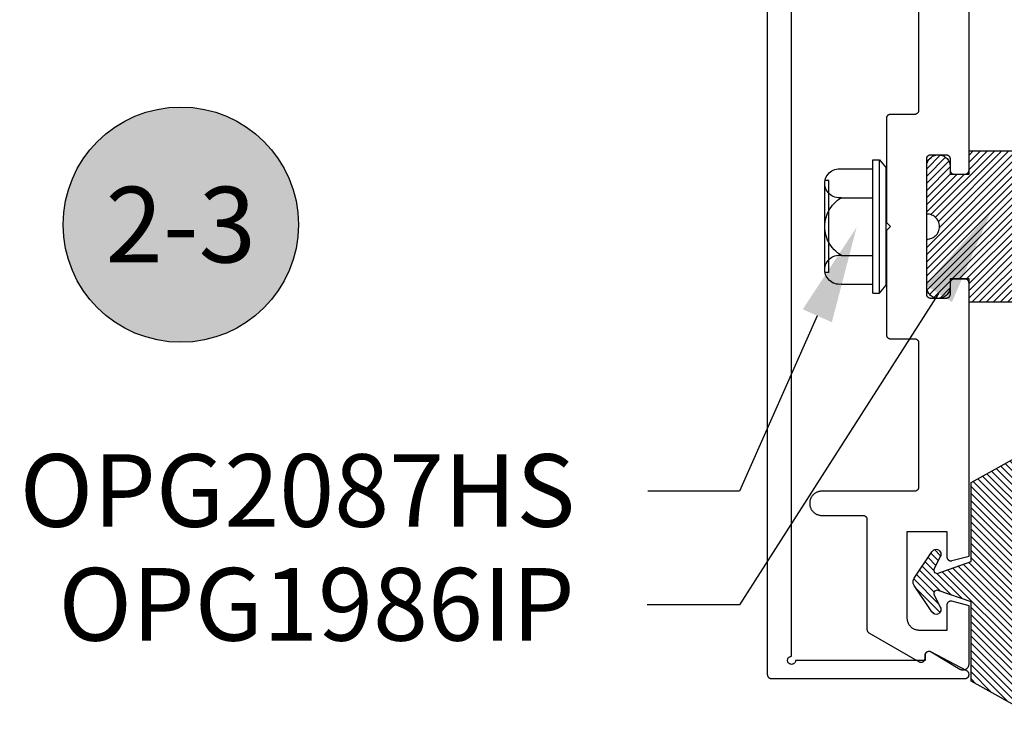
# Model space of a CAD drawing. Units: inches. Extents: x 0 to 108, y 0 to 43.
# Drawn here: x 16 to 19, y 23 to 24 of the extents above; entities that cross this region are included whole.
import ezdxf
from ezdxf import colors
from ezdxf.entities.mleader import LeaderData, LeaderLine
from ezdxf.enums import TextEntityAlignment as Align
from ezdxf.math import Vec2, Vec3

# ---------------------------------------------------------------- set-up
doc = ezdxf.new("R2010")
doc.units = ezdxf.units.IN
doc.header["$LTSCALE"] = 0.5
doc.header["$MEASUREMENT"] = 0
for name, color, linetype in [('Arcadia-Profile', 6, 'Continuous'), ('Arcadia-Shade', 8, 'Continuous'), ('Arcadia-Symb', 7, 'Continuous'), ('Arcadia-Symb-Text', 3, 'Continuous'), ('Arcadia-Text', 3, 'Continuous')]:
    doc.layers.add(name, color=color, linetype=linetype)
doc.styles.get("Standard").update_dxf_attribs({"font": 'ARIALN.TTF'})
pattern_1 = [(45, (-30.979591, 80.587372), (-0.0088388348, 0.0088388348), [])]

# ---------------------------------------------------------------- blocks, each defined once
blk = doc.blocks.new('OPG1986IP')
at = {"layer": 'Arcadia-Shade', "lineweight": -3}
h = blk.add_hatch(dxfattribs=at)
h.set_pattern_fill('ANSI31', color=256, scale=0.1, style=0)
h.set_pattern_definition(pattern_1)
h.paths.add_polyline_path([(-0.4324, -0.014), (-0.4274, -0.0098), (-0.4219, -0.0063), (-0.4161, -0.0033), (-0.4101, -0.0009), (-0.4039, 0.0008), (-0.4039, 0.0008), (-0.3974, 0.0019), (-0.3909, 0.0023), (-0.3909, 0.1273), (-0.5799, 0.1273), (-0.5799, 0.0698), (-0.6269, 0.0698), (-0.6269, 0.0888), (-0.627, 0.0918), (-0.6275, 0.0948), (-0.6283, 0.0977), (-0.6294, 0.1006), (-0.6308, 0.1033), (-0.6324, 0.1058), (-0.6343, 0.1082), (-0.6365, 0.1103), (-0.6388, 0.1122), (-0.6414, 0.1139), (-0.6441, 0.1153), (-0.6469, 0.1163), (-0.6498, 0.1171), (-0.6528, 0.1176), (-0.6559, 0.1178), (-0.6589, 0.1176), (-0.6619, 0.1171), (-0.6648, 0.1163), (-0.6677, 0.1153), (-0.6704, 0.1139), (-0.6729, 0.1122), (-0.6753, 0.1103), (-0.6774, 0.1082), (-0.6793, 0.1058), (-0.681, 0.1033), (-0.6824, 0.1006), (-0.6835, 0.0977), (-0.6842, 0.0948), (-0.6847, 0.0918), (-0.6849, 0.0888), (-0.6849, -0.0292), (-0.6816, -0.0293), (-0.6783, -0.0297), (-0.6751, -0.0305), (-0.6719, -0.0316), (-0.669, -0.033), (-0.6661, -0.0348), (-0.6635, -0.0368), (-0.6612, -0.0391), (-0.659, -0.0417), (-0.6572, -0.0444), (-0.6557, -0.0474), (-0.6545, -0.0505), (-0.6536, -0.0537), (-0.6531, -0.0569), (-0.6529, -0.0602), (-0.6531, -0.0635), (-0.6536, -0.0668), (-0.6545, -0.07), (-0.6557, -0.0731), (-0.6572, -0.076), (-0.659, -0.0788), (-0.6612, -0.0813), (-0.6635, -0.0836), (-0.6661, -0.0857), (-0.669, -0.0874), (-0.6719, -0.0889), (-0.6751, -0.09), (-0.6783, -0.0907), (-0.6816, -0.0912), (-0.6849, -0.0912), (-0.6849, -0.2092), (-0.6847, -0.2123), (-0.6842, -0.2153), (-0.6835, -0.2182), (-0.6824, -0.221), (-0.681, -0.2237), (-0.6793, -0.2263), (-0.6774, -0.2286), (-0.6753, -0.2308), (-0.6729, -0.2327), (-0.6704, -0.2343), (-0.6677, -0.2357), (-0.6648, -0.2368), (-0.6619, -0.2376), (-0.6589, -0.2381), (-0.6559, -0.2382), (-0.6528, -0.2381), (-0.6498, -0.2376), (-0.6469, -0.2368), (-0.6441, -0.2357), (-0.6414, -0.2343), (-0.6388, -0.2327), (-0.6365, -0.2308), (-0.6343, -0.2286), (-0.6324, -0.2263), (-0.6308, -0.2237), (-0.6294, -0.221), (-0.6283, -0.2182), (-0.6275, -0.2153), (-0.627, -0.2123), (-0.6269, -0.2092), (-0.6269, -0.1902), (-0.5799, -0.1902), (-0.5799, -0.2469), (-0.579, -0.2477), (-0.3909, -0.2477), (-0.3909, -0.123), (-0.3912, -0.1227), (-0.3974, -0.1223), (-0.4038, -0.1213), (-0.4101, -0.1195), (-0.4161, -0.1172), (-0.4219, -0.1142), (-0.4284, -0.1099), (-0.4283, -0.1098), (-0.4324, -0.1065), (-0.437, -0.1019), (-0.4411, -0.0968), (-0.4446, -0.0913), (-0.4472, -0.0862), (-0.4472, -0.0863), (-0.4498, -0.0794), (-0.4515, -0.0732), (-0.4525, -0.0667), (-0.4529, -0.0602), (-0.4525, -0.0537), (-0.4515, -0.0473), (-0.4498, -0.041), (-0.4475, -0.0349), (-0.4446, -0.0291), (-0.4411, -0.0237), (-0.437, -0.0186)])
h = blk.add_hatch(dxfattribs=at)
h.set_pattern_fill('ANSI31', color=256, scale=0.1, style=0)
h.set_pattern_definition(pattern_1)
h.paths.add_polyline_path([(-0.4324, -0.014), (-0.4274, -0.0098), (-0.4219, -0.0063), (-0.4161, -0.0033), (-0.4101, -0.0009), (-0.4039, 0.0008), (-0.4039, 0.0008), (-0.3974, 0.0019), (-0.3909, 0.0023), (-0.3909, 0.1273), (-0.5799, 0.1273), (-0.5799, 0.0698), (-0.6269, 0.0698), (-0.6269, 0.0888), (-0.627, 0.0918), (-0.6275, 0.0948), (-0.6283, 0.0977), (-0.6294, 0.1006), (-0.6308, 0.1033), (-0.6324, 0.1058), (-0.6343, 0.1082), (-0.6365, 0.1103), (-0.6388, 0.1122), (-0.6414, 0.1139), (-0.6441, 0.1153), (-0.6469, 0.1163), (-0.6498, 0.1171), (-0.6528, 0.1176), (-0.6559, 0.1178), (-0.6589, 0.1176), (-0.6619, 0.1171), (-0.6648, 0.1163), (-0.6677, 0.1153), (-0.6704, 0.1139), (-0.6729, 0.1122), (-0.6753, 0.1103), (-0.6774, 0.1082), (-0.6793, 0.1058), (-0.681, 0.1033), (-0.6824, 0.1006), (-0.6835, 0.0977), (-0.6842, 0.0948), (-0.6847, 0.0918), (-0.6849, 0.0888), (-0.6849, -0.0292), (-0.6816, -0.0293), (-0.6783, -0.0297), (-0.6751, -0.0305), (-0.6719, -0.0316), (-0.669, -0.033), (-0.6661, -0.0348), (-0.6635, -0.0368), (-0.6612, -0.0391), (-0.659, -0.0417), (-0.6572, -0.0444), (-0.6557, -0.0474), (-0.6545, -0.0505), (-0.6536, -0.0537), (-0.6531, -0.0569), (-0.6529, -0.0602), (-0.6531, -0.0635), (-0.6536, -0.0668), (-0.6545, -0.07), (-0.6557, -0.0731), (-0.6572, -0.076), (-0.659, -0.0788), (-0.6612, -0.0813), (-0.6635, -0.0836), (-0.6661, -0.0857), (-0.669, -0.0874), (-0.6719, -0.0889), (-0.6751, -0.09), (-0.6783, -0.0907), (-0.6816, -0.0912), (-0.6849, -0.0912), (-0.6849, -0.2092), (-0.6847, -0.2123), (-0.6842, -0.2153), (-0.6835, -0.2182), (-0.6824, -0.221), (-0.681, -0.2237), (-0.6793, -0.2263), (-0.6774, -0.2286), (-0.6753, -0.2308), (-0.6729, -0.2327), (-0.6704, -0.2343), (-0.6677, -0.2357), (-0.6648, -0.2368), (-0.6619, -0.2376), (-0.6589, -0.2381), (-0.6559, -0.2382), (-0.6528, -0.2381), (-0.6498, -0.2376), (-0.6469, -0.2368), (-0.6441, -0.2357), (-0.6414, -0.2343), (-0.6388, -0.2327), (-0.6365, -0.2308), (-0.6343, -0.2286), (-0.6324, -0.2263), (-0.6308, -0.2237), (-0.6294, -0.221), (-0.6283, -0.2182), (-0.6275, -0.2153), (-0.627, -0.2123), (-0.6269, -0.2092), (-0.6269, -0.1902), (-0.5799, -0.1902), (-0.5799, -0.2469), (-0.579, -0.2477), (-0.3909, -0.2477), (-0.3909, -0.123), (-0.3912, -0.1227), (-0.3974, -0.1223), (-0.4038, -0.1213), (-0.4101, -0.1195), (-0.4161, -0.1172), (-0.4219, -0.1142), (-0.4284, -0.1099), (-0.4283, -0.1098), (-0.4324, -0.1065), (-0.437, -0.1019), (-0.4411, -0.0968), (-0.4446, -0.0913), (-0.4472, -0.0862), (-0.4472, -0.0863), (-0.4498, -0.0794), (-0.4515, -0.0732), (-0.4525, -0.0667), (-0.4529, -0.0602), (-0.4525, -0.0537), (-0.4515, -0.0473), (-0.4498, -0.041), (-0.4475, -0.0349), (-0.4446, -0.0291), (-0.4411, -0.0237), (-0.437, -0.0186)])
at = {"layer": 'Arcadia-Profile'}
blk.add_lwpolyline([(-0.6269, -0.1902), (-0.6269, -0.2092), (-0.627, -0.2123), (-0.6275, -0.2153), (-0.6283, -0.2182), (-0.6294, -0.221), (-0.6308, -0.2237), (-0.6324, -0.2263), (-0.6343, -0.2286), (-0.6365, -0.2308), (-0.6388, -0.2327), (-0.6414, -0.2343), (-0.6441, -0.2357), (-0.6469, -0.2368), (-0.6498, -0.2376), (-0.6528, -0.2381), (-0.6559, -0.2382), (-0.6589, -0.2381), (-0.6619, -0.2376), (-0.6648, -0.2368), (-0.6677, -0.2357), (-0.6704, -0.2343), (-0.6729, -0.2327), (-0.6753, -0.2308), (-0.6774, -0.2286), (-0.6793, -0.2263), (-0.681, -0.2237), (-0.6824, -0.221), (-0.6835, -0.2182), (-0.6842, -0.2153), (-0.6847, -0.2123), (-0.6849, -0.2092), (-0.6849, -0.0912), (-0.6816, -0.0912), (-0.6783, -0.0907), (-0.6751, -0.09), (-0.6719, -0.0889), (-0.669, -0.0874), (-0.6661, -0.0857), (-0.6635, -0.0836), (-0.6612, -0.0813), (-0.659, -0.0788), (-0.6572, -0.076), (-0.6557, -0.0731), (-0.6545, -0.07), (-0.6536, -0.0668), (-0.6531, -0.0635), (-0.6529, -0.0602), (-0.6531, -0.0569), (-0.6536, -0.0537), (-0.6545, -0.0505), (-0.6557, -0.0474), (-0.6572, -0.0444), (-0.659, -0.0417), (-0.6612, -0.0391), (-0.6635, -0.0368), (-0.6661, -0.0348), (-0.669, -0.033), (-0.6719, -0.0316), (-0.6751, -0.0305), (-0.6783, -0.0297), (-0.6816, -0.0293), (-0.6849, -0.0292), (-0.6849, 0.0888), (-0.6847, 0.0918), (-0.6842, 0.0948), (-0.6835, 0.0977), (-0.6824, 0.1006), (-0.681, 0.1033), (-0.6793, 0.1058), (-0.6774, 0.1082), (-0.6753, 0.1103), (-0.6729, 0.1122), (-0.6704, 0.1139), (-0.6677, 0.1153), (-0.6648, 0.1163), (-0.6619, 0.1171), (-0.6589, 0.1176), (-0.6559, 0.1178), (-0.6528, 0.1176), (-0.6498, 0.1171), (-0.6469, 0.1163), (-0.6441, 0.1153), (-0.6414, 0.1139), (-0.6388, 0.1122), (-0.6365, 0.1103), (-0.6343, 0.1082), (-0.6324, 0.1058), (-0.6308, 0.1033), (-0.6294, 0.1006), (-0.6283, 0.0977), (-0.6275, 0.0948), (-0.627, 0.0918), (-0.6269, 0.0888), (-0.6269, 0.0698), (-0.5799, 0.0698), (-0.5799, 0.1273), (-0.3909, 0.1273), (-0.3909, 0.0023), (-0.3974, 0.0019), (-0.4038, 0.0008), (-0.4101, -0.0009), (-0.4161, -0.0033), (-0.4219, -0.0063), (-0.4274, -0.0098), (-0.4324, -0.014), (-0.437, -0.0186), (-0.4411, -0.0237), (-0.4446, -0.0291), (-0.4475, -0.0349), (-0.4498, -0.041), (-0.4515, -0.0473), (-0.4525, -0.0537), (-0.4529, -0.0602), (-0.4525, -0.0667), (-0.4515, -0.0732), (-0.4498, -0.0794), (-0.4475, -0.0855), (-0.4446, -0.0913), (-0.4411, -0.0968), (-0.437, -0.1019), (-0.4324, -0.1065), (-0.4274, -0.1106), (-0.4219, -0.1142), (-0.4161, -0.1172), (-0.4101, -0.1195), (-0.4038, -0.1213), (-0.3974, -0.1223), (-0.3909, -0.1227), (-0.3909, -0.2477), (-0.5799, -0.2477), (-0.5799, -0.1902)], close=True, dxfattribs=at)
blk.add_lwpolyline([(-0.6269, -0.1902), (-0.6269, -0.2092), (-0.627, -0.2123), (-0.6275, -0.2153), (-0.6283, -0.2182), (-0.6294, -0.221), (-0.6308, -0.2237), (-0.6324, -0.2263), (-0.6343, -0.2286), (-0.6365, -0.2308), (-0.6388, -0.2327), (-0.6414, -0.2343), (-0.6441, -0.2357), (-0.6469, -0.2368), (-0.6498, -0.2376), (-0.6528, -0.2381), (-0.6559, -0.2382), (-0.6589, -0.2381), (-0.6619, -0.2376), (-0.6648, -0.2368), (-0.6677, -0.2357), (-0.6704, -0.2343), (-0.6729, -0.2327), (-0.6753, -0.2308), (-0.6774, -0.2286), (-0.6793, -0.2263), (-0.681, -0.2237), (-0.6824, -0.221), (-0.6835, -0.2182), (-0.6842, -0.2153), (-0.6847, -0.2123), (-0.6849, -0.2092), (-0.6849, -0.0912), (-0.6816, -0.0912), (-0.6783, -0.0907), (-0.6751, -0.09), (-0.6719, -0.0889), (-0.669, -0.0874), (-0.6661, -0.0857), (-0.6635, -0.0836), (-0.6612, -0.0813), (-0.659, -0.0788), (-0.6572, -0.076), (-0.6557, -0.0731), (-0.6545, -0.07), (-0.6536, -0.0668), (-0.6531, -0.0635), (-0.6529, -0.0602), (-0.6531, -0.0569), (-0.6536, -0.0537), (-0.6545, -0.0505), (-0.6557, -0.0474), (-0.6572, -0.0444), (-0.659, -0.0417), (-0.6612, -0.0391), (-0.6635, -0.0368), (-0.6661, -0.0348), (-0.669, -0.033), (-0.6719, -0.0316), (-0.6751, -0.0305), (-0.6783, -0.0297), (-0.6816, -0.0293), (-0.6849, -0.0292), (-0.6849, 0.0888), (-0.6847, 0.0918), (-0.6842, 0.0948), (-0.6835, 0.0977), (-0.6824, 0.1006), (-0.681, 0.1033), (-0.6793, 0.1058), (-0.6774, 0.1082), (-0.6753, 0.1103), (-0.6729, 0.1122), (-0.6704, 0.1139), (-0.6677, 0.1153), (-0.6648, 0.1163), (-0.6619, 0.1171), (-0.6589, 0.1176), (-0.6559, 0.1178), (-0.6528, 0.1176), (-0.6498, 0.1171), (-0.6469, 0.1163), (-0.6441, 0.1153), (-0.6414, 0.1139), (-0.6388, 0.1122), (-0.6365, 0.1103), (-0.6343, 0.1082), (-0.6324, 0.1058), (-0.6308, 0.1033), (-0.6294, 0.1006), (-0.6283, 0.0977), (-0.6275, 0.0948), (-0.627, 0.0918), (-0.6269, 0.0888), (-0.6269, 0.0698), (-0.5799, 0.0698), (-0.5799, 0.1273), (-0.3909, 0.1273), (-0.3909, 0.0023), (-0.3974, 0.0019), (-0.4038, 0.0008), (-0.4101, -0.0009), (-0.4161, -0.0033), (-0.4219, -0.0063), (-0.4274, -0.0098), (-0.4324, -0.014), (-0.437, -0.0186), (-0.4411, -0.0237), (-0.4446, -0.0291), (-0.4475, -0.0349), (-0.4498, -0.041), (-0.4515, -0.0473), (-0.4525, -0.0537), (-0.4529, -0.0602), (-0.4525, -0.0667), (-0.4515, -0.0732), (-0.4498, -0.0794), (-0.4475, -0.0855), (-0.4446, -0.0913), (-0.4411, -0.0968), (-0.437, -0.1019), (-0.4324, -0.1065), (-0.4274, -0.1106), (-0.4219, -0.1142), (-0.4161, -0.1172), (-0.4101, -0.1195), (-0.4038, -0.1213), (-0.3974, -0.1223), (-0.3909, -0.1227), (-0.3909, -0.2477), (-0.5799, -0.2477), (-0.5799, -0.1902)], close=True, dxfattribs=at)
at = {"layer": 'Arcadia-Profile', "extrusion": (0, -1e-16, -1)}
for points in [[(0.818, -0.2252), (0.818, 0.1048)], [(0.818, 0.1048), (0.8015, 0.1048)], [(0.818, -0.2252), (0.818, 0.1048)], [(0.818, 0.1048), (0.8015, 0.1048)], [(0.8015, -0.2252), (0.8015, 0.1048)], [(0.8015, 0.1048), (0.785, 0.0851)], [(0.8015, -0.2252), (0.8015, 0.1048)], [(0.8015, 0.1048), (0.785, 0.0851)], [(0.8964, 0.0112), (0.9005, 0.0109), (0.9046, 0.011), (0.9086, 0.0116), (0.9126, 0.0127), (0.9164, 0.0142), (0.9201, 0.0161), (0.9235, 0.0184), (0.9266, 0.0211), (0.9293, 0.0241), (0.9317, 0.0275), (0.9338, 0.0311), (0.9354, 0.0348), (0.9365, 0.0388), (0.9372, 0.0428), (0.9375, 0.0469), (0.9372, 0.051), (0.9365, 0.0551), (0.9354, 0.059), (0.9338, 0.0628), (0.9317, 0.0664), (0.9293, 0.0697), (0.9266, 0.0728), (0.9235, 0.0755), (0.9201, 0.0778), (0.9164, 0.0797), (0.9126, 0.0812), (0.9086, 0.0823), (0.9046, 0.0829), (0.9005, 0.083), (0.8964, 0.0827)], [(0.8964, 0.0112), (0.9005, 0.0109), (0.9046, 0.011), (0.9086, 0.0116), (0.9126, 0.0127), (0.9164, 0.0142), (0.9201, 0.0161), (0.9235, 0.0184), (0.9266, 0.0211), (0.9293, 0.0241), (0.9317, 0.0275), (0.9338, 0.0311), (0.9354, 0.0348), (0.9365, 0.0388), (0.9372, 0.0428), (0.9375, 0.0469), (0.9372, 0.051), (0.9365, 0.0551), (0.9354, 0.059), (0.9338, 0.0628), (0.9317, 0.0664), (0.9293, 0.0697), (0.9266, 0.0728), (0.9235, 0.0755), (0.9201, 0.0778), (0.9164, 0.0797), (0.9126, 0.0812), (0.9086, 0.0823), (0.9046, 0.0829), (0.9005, 0.083), (0.8964, 0.0827)], [(0.8964, 0.0827), (0.818, 0.0827)], [(0.8964, 0.0827), (0.818, 0.0827)], [(0.785, -0.2056), (0.785, 0.0851)], [(0.785, -0.2056), (0.785, 0.0851)], [(0.9276, 0.0536), (0.9375, 0.0536)], [(0.9276, 0.0536), (0.9375, 0.0536)], [(0.9276, -0.1741), (0.9276, 0.0536)], [(0.9276, -0.1741), (0.9276, 0.0536)], [(0.9375, -0.1674), (0.9375, 0.0469)], [(0.9375, -0.1674), (0.9375, 0.0469)], [(0.8964, -0.1317), (0.9012, -0.1286), (0.9059, -0.1252), (0.9103, -0.1215), (0.9144, -0.1175), (0.9182, -0.1132), (0.9218, -0.1087), (0.925, -0.1039), (0.9278, -0.0989), (0.9304, -0.0937), (0.9325, -0.0884), (0.9343, -0.0829), (0.9357, -0.0774), (0.9367, -0.0717), (0.9373, -0.066), (0.9375, -0.0602), (0.9373, -0.0545), (0.9367, -0.0488), (0.9357, -0.0431), (0.9343, -0.0375), (0.9325, -0.032), (0.9304, -0.0267), (0.9278, -0.0215), (0.925, -0.0166), (0.9218, -0.0118), (0.9182, -0.0072), (0.9144, -0.003), (0.9103, 0.001), (0.9059, 0.0048), (0.9012, 0.0082), (0.8964, 0.0112)], [(0.8964, -0.1317), (0.9012, -0.1286), (0.9059, -0.1252), (0.9103, -0.1215), (0.9144, -0.1175), (0.9182, -0.1132), (0.9218, -0.1087), (0.925, -0.1039), (0.9278, -0.0989), (0.9304, -0.0937), (0.9325, -0.0884), (0.9343, -0.0829), (0.9357, -0.0774), (0.9367, -0.0717), (0.9373, -0.066), (0.9375, -0.0602), (0.9373, -0.0545), (0.9367, -0.0488), (0.9357, -0.0431), (0.9343, -0.0375), (0.9325, -0.032), (0.9304, -0.0267), (0.9278, -0.0215), (0.925, -0.0166), (0.9218, -0.0118), (0.9182, -0.0072), (0.9144, -0.003), (0.9103, 0.001), (0.9059, 0.0048), (0.9012, 0.0082), (0.8964, 0.0112)], [(0.8964, 0.0112), (0.818, 0.0112)], [(0.8964, 0.0112), (0.818, 0.0112)], [(0.4035, 0), (0.4284, -0.1099)], [(0.4035, 0), (0.4284, -0.1099)], [(0.4039, 0.0008), (0.4035, 0)], [(0.4039, 0.0008), (0.4035, 0)], [(0.4035, 0), (0.3731, 0)], [(0.4035, 0), (0.3731, 0)], [(0.3731, 0), (0.4004, -0.1205)], [(0.3731, 0), (0.4004, -0.1205)], [(0.361, 0.0209), (0.3883, -0.1414)], [(0.361, 0.0209), (0.3883, -0.1414)], [(0.3489, 0), (0.3762, -0.1205)], [(0.3489, 0), (0.3762, -0.1205)], [(0.361, 0.0209), (0.3731, 0)], [(0.361, 0.0209), (0.3731, 0)], [(0.361, 0.0209), (0.3489, 0)], [(0.361, 0.0209), (0.3489, 0)], [(0.3489, 0), (0.3186, 0)], [(0.3489, 0), (0.3186, 0)], [(0.3186, 0), (0.3458, -0.1205)], [(0.3186, 0), (0.3458, -0.1205)], [(0.3065, 0.0209), (0.3337, -0.1414)], [(0.3065, 0.0209), (0.3337, -0.1414)], [(0.2944, 0), (0.3216, -0.1205)], [(0.2944, 0), (0.3216, -0.1205)], [(0.3065, 0.0209), (0.3186, 0)], [(0.3065, 0.0209), (0.3186, 0)], [(0.3065, 0.0209), (0.2944, 0)], [(0.3065, 0.0209), (0.2944, 0)], [(0.2944, 0), (0.264, 0)], [(0.2944, 0), (0.264, 0)], [(0.264, 0), (0.2913, -0.1205)], [(0.264, 0), (0.2913, -0.1205)], [(0.2519, 0.0209), (0.2792, -0.1414)], [(0.2519, 0.0209), (0.2792, -0.1414)], [(0.2398, 0), (0.2671, -0.1205)], [(0.2398, 0), (0.2671, -0.1205)], [(0.2519, 0.0209), (0.264, 0)], [(0.2519, 0.0209), (0.264, 0)], [(0.2519, 0.0209), (0.2398, 0)], [(0.2519, 0.0209), (0.2398, 0)], [(0.2398, 0), (0.2094, 0)], [(0.2398, 0), (0.2094, 0)], [(0.2094, 0), (0.2367, -0.1205)], [(0.2094, 0), (0.2367, -0.1205)], [(0.1973, 0.0209), (0.2246, -0.1414)], [(0.1973, 0.0209), (0.2246, -0.1414)], [(0.1853, 0), (0.2125, -0.1205)], [(0.1853, 0), (0.2125, -0.1205)], [(0.1973, 0.0209), (0.2094, 0)], [(0.1973, 0.0209), (0.2094, 0)], [(0.1973, 0.0209), (0.1853, 0)], [(0.1973, 0.0209), (0.1853, 0)], [(0.1853, 0), (0.1549, 0)], [(0.1853, 0), (0.1549, 0)], [(0.1549, 0), (0.1822, -0.1205)], [(0.1549, 0), (0.1822, -0.1205)], [(0.1428, 0.0209), (0.1701, -0.1414)], [(0.1428, 0.0209), (0.1701, -0.1414)], [(0.1307, 0), (0.158, -0.1205)], [(0.1307, 0), (0.158, -0.1205)], [(0.1428, 0.0209), (0.1549, 0)], [(0.1428, 0.0209), (0.1549, 0)], [(0.1428, 0.0209), (0.1307, 0)], [(0.1428, 0.0209), (0.1307, 0)], [(0.1307, 0), (0.1003, 0)], [(0.1307, 0), (0.1003, 0)], [(0.1003, 0), (0.1276, -0.1205)], [(0.1003, 0), (0.1276, -0.1205)], [(0.0882, 0.0209), (0.1155, -0.1414)], [(0.0882, 0.0209), (0.1155, -0.1414)], [(0.0761, 0), (0.1034, -0.1205)], [(0.0761, 0), (0.1034, -0.1205)], [(0.0882, 0.0209), (0.1003, 0)], [(0.0882, 0.0209), (0.1003, 0)], [(0.0882, 0.0209), (0.0761, 0)], [(0.0882, 0.0209), (0.0761, 0)], [(0.0761, 0), (0.0458, 0)], [(0.0761, 0), (0.0458, 0)], [(0.0676, -0.1298), (0.0385, 0.0127)], [(0.0676, -0.1298), (0.0385, 0.0127)], [(0.0531, -0.1278), (0.0281, 0.0112)], [(0.0531, -0.1278), (0.0281, 0.0112)], [(0.0216, 0), (0.0484, -0.1183)], [(0.0216, 0), (0.0484, -0.1183)], [(0.0385, 0.0127), (0.0458, 0)], [(0.0385, 0.0127), (0.0458, 0)], [(0.0385, 0.0127), (0.0281, 0.0112)], [(0.0385, 0.0127), (0.0281, 0.0112)], [(0.0281, 0.0112), (0.0216, 0)], [(0.0281, 0.0112), (0.0216, 0)], [(0.0216, 0), (0, 0)], [(0.0216, 0), (0, 0)], [(0, -0.1297), (0, 0)], [(0, -0.1297), (0, 0)], [(0.4304, -0.0123), (0.4472, -0.0863)], [(0.4304, -0.0123), (0.4472, -0.0863)], [(0.42, -0.0052), (0.4363, -0.1026)], [(0.42, -0.0052), (0.4363, -0.1026)], [(0.0458, 0), (0.0722, -0.1168)], [(0.0458, 0), (0.0722, -0.1168)], [(0.4071, -0.1205), (0.4004, -0.1205)], [(0.4071, -0.1205), (0.4004, -0.1205)], [(0.3883, -0.1414), (0.3762, -0.1205)], [(0.3883, -0.1414), (0.3762, -0.1205)], [(0.3762, -0.1205), (0.3458, -0.1205)], [(0.3762, -0.1205), (0.3458, -0.1205)], [(0.3337, -0.1414), (0.3458, -0.1205)], [(0.3337, -0.1414), (0.3458, -0.1205)], [(0.3337, -0.1414), (0.3216, -0.1205)], [(0.3337, -0.1414), (0.3216, -0.1205)], [(0.3216, -0.1205), (0.2913, -0.1205)], [(0.3216, -0.1205), (0.2913, -0.1205)], [(0.2792, -0.1414), (0.2913, -0.1205)], [(0.2792, -0.1414), (0.2913, -0.1205)], [(0.2792, -0.1414), (0.2671, -0.1205)], [(0.2792, -0.1414), (0.2671, -0.1205)], [(0.2671, -0.1205), (0.2367, -0.1205)], [(0.2671, -0.1205), (0.2367, -0.1205)], [(0.2246, -0.1414), (0.2367, -0.1205)], [(0.2246, -0.1414), (0.2367, -0.1205)], [(0.2246, -0.1414), (0.2125, -0.1205)], [(0.2246, -0.1414), (0.2125, -0.1205)], [(0.2125, -0.1205), (0.1822, -0.1205)], [(0.2125, -0.1205), (0.1822, -0.1205)], [(0.1701, -0.1414), (0.1822, -0.1205)], [(0.1701, -0.1414), (0.1822, -0.1205)], [(0.1701, -0.1414), (0.158, -0.1205)], [(0.1701, -0.1414), (0.158, -0.1205)], [(0.158, -0.1205), (0.1276, -0.1205)], [(0.158, -0.1205), (0.1276, -0.1205)], [(0.1155, -0.1414), (0.1276, -0.1205)], [(0.1155, -0.1414), (0.1276, -0.1205)], [(0.1155, -0.1414), (0.1034, -0.1205)], [(0.1155, -0.1414), (0.1034, -0.1205)], [(0.1034, -0.1205), (0.0731, -0.1205)], [(0.1034, -0.1205), (0.0731, -0.1205)], [(0.0676, -0.1298), (0.0731, -0.1205)], [(0.0676, -0.1298), (0.0731, -0.1205)], [(0.0676, -0.1298), (0.0729, -0.1207)], [(0.0676, -0.1298), (0.0729, -0.1207)], [(0.0531, -0.1278), (0.049, -0.1206)], [(0.0531, -0.1278), (0.049, -0.1206)], [(0.049, -0.1206), (0, -0.1297)], [(0.049, -0.1206), (0, -0.1297)], [(0.8964, -0.2031), (0.9005, -0.2035), (0.9046, -0.2033), (0.9086, -0.2027), (0.9126, -0.2017), (0.9164, -0.2002), (0.9201, -0.1983), (0.9235, -0.1959), (0.9266, -0.1932), (0.9293, -0.1902), (0.9317, -0.1869), (0.9338, -0.1833), (0.9354, -0.1795), (0.9365, -0.1756), (0.9372, -0.1715), (0.9375, -0.1674), (0.9372, -0.1633), (0.9365, -0.1592), (0.9354, -0.1553), (0.9338, -0.1515), (0.9317, -0.1479), (0.9293, -0.1446), (0.9266, -0.1416), (0.9235, -0.1389), (0.9201, -0.1365), (0.9164, -0.1346), (0.9126, -0.1331), (0.9086, -0.1321), (0.9046, -0.1315), (0.9005, -0.1313), (0.8964, -0.1317)], [(0.8964, -0.2031), (0.9005, -0.2035), (0.9046, -0.2033), (0.9086, -0.2027), (0.9126, -0.2017), (0.9164, -0.2002), (0.9201, -0.1983), (0.9235, -0.1959), (0.9266, -0.1932), (0.9293, -0.1902), (0.9317, -0.1869), (0.9338, -0.1833), (0.9354, -0.1795), (0.9365, -0.1756), (0.9372, -0.1715), (0.9375, -0.1674), (0.9372, -0.1633), (0.9365, -0.1592), (0.9354, -0.1553), (0.9338, -0.1515), (0.9317, -0.1479), (0.9293, -0.1446), (0.9266, -0.1416), (0.9235, -0.1389), (0.9201, -0.1365), (0.9164, -0.1346), (0.9126, -0.1331), (0.9086, -0.1321), (0.9046, -0.1315), (0.9005, -0.1313), (0.8964, -0.1317)], [(0.8964, -0.1317), (0.818, -0.1317)], [(0.8964, -0.1317), (0.818, -0.1317)], [(0.3911, -0.1227), (0.3909, -0.123)], [(0.3911, -0.1227), (0.3909, -0.123)], [(0.3883, -0.1414), (0.3909, -0.1369)], [(0.3883, -0.1414), (0.3909, -0.1369)], [(0.2521, -0.1266), (0.2519, -0.1266)], [(0.2521, -0.1266), (0.2519, -0.1266)], [(0.0676, -0.1298), (0.0531, -0.1278)], [(0.0676, -0.1298), (0.0531, -0.1278)], [(0.9276, -0.1741), (0.9375, -0.1741)], [(0.9276, -0.1741), (0.9375, -0.1741)], [(0.8964, -0.2031), (0.818, -0.2031)], [(0.8964, -0.2031), (0.818, -0.2031)], [(0.8015, -0.2252), (0.785, -0.2056)], [(0.8015, -0.2252), (0.785, -0.2056)], [(0.818, -0.2252), (0.8015, -0.2252)], [(0.818, -0.2252), (0.8015, -0.2252)]]:
    blk.add_lwpolyline(points, dxfattribs=at)
at = {"layer": 'Arcadia-Profile'}
blk.add_lwpolyline([(-0.5799, -0.2469), (-0.579, -0.2477)], dxfattribs=at)
blk.add_lwpolyline([(-0.5799, -0.2469), (-0.579, -0.2477)], dxfattribs=at)
blk = doc.blocks.new('*U2')
at = {"layer": 'Arcadia-Shade'}
h = blk.add_hatch(dxfattribs=at)
h.set_pattern_fill('ANSI31', color=256, scale=0.1, style=0)
edge = h.paths.add_edge_path()
edge.add_line((0.2776, 0.282), (0.2625, 0.2514))
edge.add_arc((0.2728, 0.2454), 0.012, 149.9342, 329.9342)
edge.add_line((0.2832, 0.2394), (0.3274, 0.3054))
edge.add_arc((0.3144, 0.3141), 0.0156, 326.1593, 393.8407)
edge.add_line((0.3274, 0.3228), (0.2832, 0.3888))
edge.add_arc((0.2728, 0.3828), 0.012, 30.066, 210.066)
edge.add_line((0.2625, 0.3768), (0.2776, 0.3462))
edge.add_arc((0.2706, 0.3427), 0.00781, -109.3531, 26.2913, ccw=False)
edge.add_line((0.268, 0.3354), (0.1862, 0.3641))
edge.add_line((0.1862, 0.3641), (0.1862, 0.5601))
edge.add_line((0.1862, 0.5601), (0.0237, 0.6506))
edge.add_arc((0.0152, 0.6355), 0.0174, 60.8849, 225.4024)
edge.add_line((0.003, 0.6231), (0.003, 0.0051))
edge.add_arc((0.0152, -0.0073), 0.0174, 134.5976, 299.1151)
edge.add_line((0.0237, -0.0225), (0.1862, 0.0681))
edge.add_line((0.1862, 0.0681), (0.1862, 0.2641))
edge.add_line((0.1862, 0.2641), (0.268, 0.2928))
edge.add_arc((0.2706, 0.2854), 0.00781, -26.2913, 109.3532, ccw=False)
at = {"layer": 'Arcadia-Profile'}
blk.add_lwpolyline([(0.2776, 0.282), (0.2625, 0.2514, 1), (0.2832, 0.2394), (0.3274, 0.3054, 0.304211), (0.3274, 0.3228), (0.2832, 0.3888, 1), (0.2625, 0.3768), (0.2776, 0.3462, -0.672253), (0.268, 0.3354), (0.1862, 0.3641), (0.1862, 0.5601), (0.0237, 0.6506, 0.873259), (0.003, 0.6231), (0.003, 0.0051, 0.873259), (0.0237, -0.0225), (0.1862, 0.0681), (0.1862, 0.2641), (0.268, 0.2928, -0.672254)], format="xyb", close=True, dxfattribs=at)
blk = doc.blocks.new('Keynote')
at = {"layer": 'Arcadia-Symb', "lineweight": -3}
h = blk.add_hatch(color=8, dxfattribs=at)
h.dxf.hatch_style = 1
edge = h.paths.add_edge_path()
edge.add_arc((0, 0), 0.1458, 0, 360)
at = {"layer": 'Defpoints', "lineweight": -3}
blk.add_circle((0, 0), 0.1458, dxfattribs=at)
at = {"layer": 'Arcadia-Symb-Text'}
blk.add_attdef('KEYNOTE_BUBBLE', text='', height=0.0938, dxfattribs=at).set_placement((0, 0), align=Align.MIDDLE_CENTER)

msp = doc.modelspace()

# ---------------------------------------------------------------- linework, layer by layer
at = {"layer": 'Arcadia-Profile'}
for points in [[(18.1587, 25.08465), (18.1587, 22.85465), (18.15872, 22.85413), (18.15876, 22.85361), (18.15882, 22.85309), (18.15892, 22.85257), (18.15904, 22.85206), (18.15919, 22.85156), (18.15937, 22.85107), (18.15957, 22.85059), (18.15979, 22.85011), (18.16004, 22.84965), (18.16031, 22.84921), (18.16061, 22.84877), (18.16093, 22.84836), (18.16127, 22.84796), (18.16163, 22.84758), (18.16201, 22.84722), (18.16241, 22.84688), (18.16282, 22.84656), (18.16326, 22.84627), (18.1637, 22.84599), (18.16416, 22.84574), (18.16463, 22.84552), (18.16512, 22.84532), (18.16561, 22.84514), (18.16611, 22.84499), (18.16662, 22.84487), (18.16714, 22.84478), (18.16766, 22.84471), (18.16818, 22.84467), (18.1687, 22.84465), (18.6487, 22.84465), (18.64959, 22.84469), (18.65046, 22.84481), (18.65133, 22.845), (18.65217, 22.84527), (18.65298, 22.84562), (18.65377, 22.84603), (18.65451, 22.84651), (18.65521, 22.84706), (18.65585, 22.84766), (18.65644, 22.84832), (18.65697, 22.84903), (18.65744, 22.84978), (18.65783, 22.85058), (18.65816, 22.8514), (18.65841, 22.85225), (18.65858, 22.85311), (18.65868, 22.85399), (18.6587, 22.85488), (18.65864, 22.85576), (18.6585, 22.85664), (18.65829, 22.85749), (18.658, 22.85833), (18.65764, 22.85914), (18.65721, 22.85991), (18.65671, 22.86064), (18.65615, 22.86133), (18.65553, 22.86196), (18.65486, 22.86253), (18.65413, 22.86305), (18.65337, 22.8635), (18.56437, 22.9105), (18.56375, 22.91079), (18.56312, 22.91105), (18.56247, 22.91126), (18.5618, 22.91143), (18.56113, 22.91155), (18.56045, 22.91162), (18.55976, 22.91165), (18.55908, 22.91163), (18.55839, 22.91157), (18.55772, 22.91145), (18.55705, 22.91129), (18.5564, 22.91109), (18.55576, 22.91084), (18.55514, 22.91055), (18.55454, 22.91022), (18.55396, 22.90984), (18.55342, 22.90943), (18.5529, 22.90898), (18.55241, 22.9085), (18.55196, 22.90798), (18.55155, 22.90744), (18.55117, 22.90687), (18.55083, 22.90627), (18.55054, 22.90565), (18.55028, 22.90501), (18.55008, 22.90436), (18.54991, 22.90369), (18.5498, 22.90302), (18.54973, 22.90234), (18.5497, 22.90165), (18.5497, 22.88965), (18.2287, 22.88965), (18.22858, 22.88809), (18.22821, 22.88656), (18.22761, 22.88511), (18.22679, 22.88377), (18.22577, 22.88258), (18.22458, 22.88156), (18.22324, 22.88074), (18.22179, 22.88014), (18.22027, 22.87978), (18.2187, 22.87965), (18.21714, 22.87978), (18.21561, 22.88014), (18.21416, 22.88074), (18.21282, 22.88156), (18.21163, 22.88258), (18.21061, 22.88377), (18.20979, 22.88511), (18.20919, 22.88656), (18.20882, 22.88809), (18.2087, 22.88965), (18.20882, 22.89122), (18.20919, 22.89274), (18.20979, 22.89419), (18.21061, 22.89553), (18.21163, 22.89672), (18.21282, 22.89774), (18.21416, 22.89856), (18.21561, 22.89916), (18.21714, 22.89953), (18.2187, 22.89965), (18.2187, 25.03965)], [(18.5337, 24.61091), (18.5337, 24.25291), (18.53369, 24.25239), (18.53365, 24.25187), (18.53358, 24.25135), (18.53348, 24.25083), (18.53336, 24.25032), (18.53321, 24.24982), (18.53304, 24.24933), (18.53284, 24.24884), (18.53261, 24.24837), (18.53236, 24.24791), (18.53209, 24.24746), (18.53179, 24.24703), (18.53147, 24.24662), (18.53113, 24.24622), (18.53077, 24.24584), (18.53039, 24.24548), (18.52999, 24.24514), (18.52958, 24.24482), (18.52915, 24.24452), (18.5287, 24.24425), (18.52824, 24.244), (18.52777, 24.24378), (18.52729, 24.24358), (18.52679, 24.2434), (18.52629, 24.24325), (18.52578, 24.24313), (18.52527, 24.24303), (18.52475, 24.24297), (18.52422, 24.24293), (18.5237, 24.24291), (18.4637, 24.24291), (18.46318, 24.2429), (18.46266, 24.24286), (18.46214, 24.24279), (18.46162, 24.24269), (18.46111, 24.24257), (18.46061, 24.24242), (18.46012, 24.24225), (18.45963, 24.24205), (18.45916, 24.24182), (18.4587, 24.24157), (18.45826, 24.2413), (18.45782, 24.241), (18.45741, 24.24068), (18.45701, 24.24034), (18.45663, 24.23998), (18.45627, 24.2396), (18.45593, 24.2392), (18.45561, 24.23879), (18.45531, 24.23836), (18.45504, 24.23791), (18.45479, 24.23745), (18.45457, 24.23698), (18.45437, 24.23649), (18.45419, 24.236), (18.45404, 24.2355), (18.45392, 24.23499), (18.45382, 24.23448), (18.45376, 24.23396), (18.45372, 24.23343), (18.4537, 24.23291), (18.4537, 23.97491), (18.4637, 23.96491), (18.4537, 23.95491), (18.4537, 23.69691), (18.45372, 23.69639), (18.45376, 23.69587), (18.45382, 23.69535), (18.45392, 23.69483), (18.45404, 23.69432), (18.45419, 23.69382), (18.45437, 23.69333), (18.45457, 23.69284), (18.45479, 23.69237), (18.45504, 23.69191), (18.45531, 23.69146), (18.45561, 23.69103), (18.45593, 23.69062), (18.45627, 23.69022), (18.45663, 23.68984), (18.45701, 23.68948), (18.45741, 23.68914), (18.45782, 23.68882), (18.45826, 23.68852), (18.4587, 23.68825), (18.45916, 23.688), (18.45963, 23.68778), (18.46012, 23.68758), (18.46061, 23.6874), (18.46111, 23.68725), (18.46162, 23.68713), (18.46214, 23.68703), (18.46266, 23.68697), (18.46318, 23.68692), (18.4637, 23.68691), (18.5237, 23.68691), (18.52422, 23.6869), (18.52475, 23.68686), (18.52527, 23.68679), (18.52578, 23.68669), (18.52629, 23.68657), (18.52679, 23.68642), (18.52729, 23.68625), (18.52777, 23.68605), (18.52824, 23.68582), (18.5287, 23.68557), (18.52915, 23.6853), (18.52958, 23.685), (18.52999, 23.68468), (18.53039, 23.68434), (18.53077, 23.68398), (18.53113, 23.6836), (18.53147, 23.6832), (18.53179, 23.68279), (18.53209, 23.68236), (18.53236, 23.68191), (18.53261, 23.68145), (18.53284, 23.68098), (18.53304, 23.68049), (18.53321, 23.68), (18.53336, 23.6795), (18.53348, 23.67899), (18.53358, 23.67848), (18.53365, 23.67796), (18.53369, 23.67743), (18.5337, 23.67691), (18.5337, 23.31891), (18.53369, 23.31839), (18.53365, 23.31787), (18.53358, 23.31735), (18.53348, 23.31683), (18.53336, 23.31632), (18.53321, 23.31582), (18.53304, 23.31533), (18.53284, 23.31484), (18.53261, 23.31437), (18.53236, 23.31391), (18.53209, 23.31346), (18.53179, 23.31303), (18.53147, 23.31262), (18.53113, 23.31222), (18.53077, 23.31184), (18.53039, 23.31148), (18.52999, 23.31114), (18.52958, 23.31082), (18.52915, 23.31052), (18.5287, 23.31025), (18.52824, 23.31), (18.52777, 23.30978), (18.52729, 23.30958), (18.52679, 23.3094), (18.52629, 23.30925), (18.52578, 23.30913), (18.52527, 23.30903), (18.52475, 23.30897), (18.52422, 23.30892), (18.5237, 23.30891), (18.2937, 23.30891), (18.29213, 23.30887), (18.29057, 23.30875), (18.28901, 23.30854), (18.28746, 23.30826), (18.28594, 23.30789), (18.28443, 23.30744), (18.28295, 23.30692), (18.2815, 23.30632), (18.28008, 23.30564), (18.2787, 23.30489), (18.27736, 23.30407), (18.27607, 23.30318), (18.27482, 23.30223), (18.27363, 23.30121), (18.27249, 23.30012), (18.27141, 23.29899), (18.27039, 23.29779), (18.26943, 23.29654), (18.26854, 23.29525), (18.26772, 23.29391), (18.26697, 23.29253), (18.2663, 23.29111), (18.26569, 23.28966), (18.26517, 23.28818), (18.26472, 23.28668), (18.26436, 23.28515), (18.26407, 23.2836), (18.26387, 23.28205), (18.26374, 23.28048), (18.2637, 23.27891), (18.26374, 23.27734), (18.26387, 23.27578), (18.26407, 23.27422), (18.26436, 23.27267), (18.26472, 23.27115), (18.26517, 23.26964), (18.26569, 23.26816), (18.2663, 23.26671), (18.26697, 23.26529), (18.26772, 23.26391), (18.26854, 23.26257), (18.26943, 23.26128), (18.27039, 23.26003), (18.27141, 23.25884), (18.27249, 23.2577), (18.27363, 23.25662), (18.27482, 23.2556), (18.27607, 23.25464), (18.27736, 23.25375), (18.2787, 23.25293), (18.28008, 23.25218), (18.2815, 23.2515), (18.28295, 23.2509), (18.28443, 23.25038), (18.28594, 23.24993), (18.28746, 23.24957), (18.28901, 23.24928), (18.29057, 23.24908), (18.29213, 23.24895), (18.2937, 23.24891), (18.3957, 23.24891), (18.39622, 23.2489), (18.39675, 23.24886), (18.39727, 23.24879), (18.39778, 23.24869), (18.39829, 23.24857), (18.39879, 23.24842), (18.39929, 23.24825), (18.39977, 23.24805), (18.40024, 23.24782), (18.4007, 23.24757), (18.40115, 23.2473), (18.40158, 23.247), (18.40199, 23.24668), (18.40239, 23.24634), (18.40277, 23.24598), (18.40313, 23.2456), (18.40347, 23.2452), (18.40379, 23.24479), (18.40409, 23.24436), (18.40436, 23.24391), (18.40461, 23.24345), (18.40484, 23.24298), (18.40504, 23.24249), (18.40521, 23.242), (18.40536, 23.2415), (18.40548, 23.24099), (18.40558, 23.24048), (18.40565, 23.23996), (18.40569, 23.23943), (18.4057, 23.23891), (18.4057, 22.9665), (18.40571, 22.96615), (18.40573, 22.96581), (18.40576, 22.96546), (18.4058, 22.96511), (18.40585, 22.96477), (18.40592, 22.96442), (18.406, 22.96408), (18.40609, 22.96375), (18.40619, 22.96341), (18.4063, 22.96308), (18.40643, 22.96276), (18.40657, 22.96244), (18.40671, 22.96212), (18.40687, 22.96181), (18.40704, 22.9615), (18.40722, 22.9612), (18.40741, 22.96091), (18.40761, 22.96062), (18.40782, 22.96035), (18.40804, 22.96007), (18.40827, 22.95981), (18.40851, 22.95956), (18.40875, 22.95931), (18.40901, 22.95907), (18.40927, 22.95884), (18.40954, 22.95862), (18.40982, 22.95841), (18.41011, 22.95821), (18.4104, 22.95802), (18.4107, 22.95784), (18.5347, 22.88625), (18.53532, 22.88592), (18.53596, 22.88564), (18.53661, 22.8854), (18.53728, 22.88521), (18.53797, 22.88506), (18.53866, 22.88497), (18.53935, 22.88492), (18.54005, 22.88492), (18.54075, 22.88497), (18.54144, 22.88506), (18.54212, 22.88521), (18.54279, 22.8854), (18.54345, 22.88564), (18.54409, 22.88592), (18.5447, 22.88625), (18.54529, 22.88662), (18.54586, 22.88703), (18.54639, 22.88748), (18.54689, 22.88796), (18.54736, 22.88848), (18.54779, 22.88903), (18.54818, 22.88961), (18.54853, 22.89022), (18.54884, 22.89084), (18.5491, 22.89149), (18.54931, 22.89215), (18.54948, 22.89283), (18.5496, 22.89352), (18.54968, 22.89421), (18.5497, 22.89491), (18.5497, 22.90222), (18.54973, 22.90292), (18.5498, 22.90362), (18.54992, 22.90431), (18.5501, 22.905), (18.55031, 22.90567), (18.55058, 22.90632), (18.55089, 22.90695), (18.55125, 22.90756), (18.55164, 22.90814), (18.55208, 22.90869), (18.55255, 22.90921), (18.55306, 22.9097), (18.5536, 22.91014), (18.55418, 22.91055), (18.55478, 22.91092), (18.5554, 22.91125), (18.55605, 22.91153), (18.55671, 22.91176), (18.55739, 22.91195), (18.55808, 22.91209), (18.55878, 22.91217), (18.55948, 22.91222), (18.56018, 22.91221), (18.56089, 22.91215), (18.56158, 22.91204), (18.56227, 22.91188), (18.56294, 22.91168), (18.5636, 22.91143), (18.56424, 22.91113), (18.56485, 22.91079), (18.63598, 22.86805), (18.6369, 22.86754), (18.63786, 22.8671), (18.63884, 22.86672), (18.63985, 22.86641), (18.64088, 22.86618), (18.64193, 22.86602), (18.64298, 22.86593), (18.64403, 22.86591), (18.64509, 22.86598), (18.64613, 22.86611), (18.64717, 22.86632), (18.64819, 22.8666), (18.64918, 22.86695), (18.65015, 22.86737), (18.65109, 22.86786), (18.65199, 22.86841), (18.65285, 22.86902), (18.65366, 22.86969), (18.65442, 22.87042), (18.65514, 22.8712), (18.65579, 22.87203), (18.65639, 22.8729), (18.65692, 22.87382), (18.65738, 22.87476), (18.65778, 22.87574), (18.65811, 22.87674), (18.65837, 22.87777), (18.65855, 22.87881), (18.65866, 22.87986), (18.6587, 22.88091), (18.6587, 23.02471), (18.61629, 23.03607), (18.6157, 23.03621), (18.61509, 23.03631), (18.61449, 23.03638), (18.61388, 23.03641), (18.61327, 23.0364), (18.61266, 23.03636), (18.61205, 23.03627), (18.61145, 23.03615), (18.61086, 23.036), (18.61028, 23.03581), (18.60971, 23.03558), (18.60916, 23.03532), (18.60863, 23.03503), (18.60811, 23.0347), (18.60761, 23.03434), (18.60714, 23.03396), (18.60669, 23.03354), (18.60627, 23.0331), (18.60588, 23.03264), (18.60551, 23.03215), (18.60518, 23.03164), (18.60487, 23.03111), (18.6046, 23.03056), (18.60437, 23.02999), (18.60416, 23.02942), (18.604, 23.02883), (18.60387, 23.02823), (18.60378, 23.02763), (18.60372, 23.02702), (18.6037, 23.02641), (18.6037, 22.96391), (18.5357, 22.96391), (18.53413, 22.96395), (18.53257, 22.96408), (18.53101, 22.96428), (18.52946, 22.96457), (18.52794, 22.96493), (18.52643, 22.96538), (18.52495, 22.9659), (18.5235, 22.9665), (18.52208, 22.96718), (18.5207, 22.96793), (18.51936, 22.96875), (18.51807, 22.96964), (18.51682, 22.9706), (18.51563, 22.97162), (18.51449, 22.9727), (18.51341, 22.97384), (18.51239, 22.97503), (18.51143, 22.97628), (18.51054, 22.97757), (18.50972, 22.97891), (18.50897, 22.98029), (18.5083, 22.98171), (18.50769, 22.98316), (18.50717, 22.98464), (18.50672, 22.98615), (18.50636, 22.98767), (18.50607, 22.98922), (18.50587, 22.99078), (18.50574, 22.99234), (18.5057, 22.99391), (18.5057, 23.20891), (18.6037, 23.20891), (18.6037, 23.14641), (18.60372, 23.1458), (18.60378, 23.14519), (18.60387, 23.14459), (18.604, 23.14399), (18.60416, 23.1434), (18.60437, 23.14283), (18.6046, 23.14226), (18.60487, 23.14172), (18.60518, 23.14119), (18.60551, 23.14068), (18.60588, 23.14019), (18.60627, 23.13972), (18.60669, 23.13928), (18.60714, 23.13886), (18.60761, 23.13848), (18.60811, 23.13812), (18.60863, 23.13779), (18.60916, 23.1375), (18.60971, 23.13724), (18.61028, 23.13701), (18.61086, 23.13682), (18.61145, 23.13667), (18.61205, 23.13655), (18.61266, 23.13647), (18.61327, 23.13642), (18.61388, 23.13641), (18.61449, 23.13644), (18.61509, 23.13651), (18.6157, 23.13661), (18.61629, 23.13675), (18.6587, 23.14812), (18.6587, 23.82491), (18.65869, 23.82543), (18.65865, 23.82596), (18.65858, 23.82648), (18.65848, 23.82699), (18.65836, 23.8275), (18.65821, 23.828), (18.65804, 23.82849), (18.65784, 23.82898), (18.65761, 23.82945), (18.65736, 23.82991), (18.65709, 23.83036), (18.65679, 23.83079), (18.65647, 23.8312), (18.65613, 23.8316), (18.65577, 23.83198), (18.65539, 23.83234), (18.65499, 23.83268), (18.65458, 23.833), (18.65415, 23.8333), (18.6537, 23.83357), (18.65324, 23.83382), (18.65277, 23.83405), (18.65229, 23.83425), (18.65179, 23.83442), (18.65129, 23.83457), (18.65078, 23.83469), (18.65027, 23.83479), (18.64975, 23.83486), (18.64922, 23.8349), (18.6487, 23.83491), (18.6217, 23.83491), (18.62118, 23.8349), (18.62066, 23.83486), (18.62014, 23.83479), (18.61962, 23.83469), (18.61911, 23.83457), (18.61861, 23.83442), (18.61812, 23.83425), (18.61763, 23.83405), (18.61716, 23.83382), (18.6167, 23.83357), (18.61626, 23.8333), (18.61582, 23.833), (18.61541, 23.83268), (18.61501, 23.83234), (18.61463, 23.83198), (18.61427, 23.8316), (18.61393, 23.8312), (18.61361, 23.83079), (18.61331, 23.83036), (18.61304, 23.82991), (18.61279, 23.82945), (18.61257, 23.82898), (18.61237, 23.82849), (18.61219, 23.828), (18.61204, 23.8275), (18.61192, 23.82699), (18.61182, 23.82648), (18.61176, 23.82596), (18.61172, 23.82543), (18.6117, 23.82491), (18.6117, 23.79691), (18.61169, 23.79639), (18.61165, 23.79587), (18.61158, 23.79535), (18.61148, 23.79483), (18.61136, 23.79432), (18.61121, 23.79382), (18.61104, 23.79333), (18.61084, 23.79284), (18.61061, 23.79237), (18.61036, 23.79191), (18.61009, 23.79146), (18.60979, 23.79103), (18.60947, 23.79062), (18.60913, 23.79022), (18.60877, 23.78984), (18.60839, 23.78948), (18.60799, 23.78914), (18.60758, 23.78882), (18.60715, 23.78852), (18.6067, 23.78825), (18.60624, 23.788), (18.60577, 23.78778), (18.60529, 23.78758), (18.60479, 23.7874), (18.60429, 23.78725), (18.60378, 23.78713), (18.60327, 23.78703), (18.60275, 23.78697), (18.60222, 23.78692), (18.6017, 23.78691), (18.5637, 23.78691), (18.56318, 23.78692), (18.56266, 23.78697), (18.56214, 23.78703), (18.56162, 23.78713), (18.56111, 23.78725), (18.56061, 23.7874), (18.56012, 23.78758), (18.55963, 23.78778), (18.55916, 23.788), (18.5587, 23.78825), (18.55826, 23.78852), (18.55782, 23.78882), (18.55741, 23.78914), (18.55701, 23.78948), (18.55663, 23.78984), (18.55627, 23.79022), (18.55593, 23.79062), (18.55561, 23.79103), (18.55531, 23.79146), (18.55504, 23.79191), (18.55479, 23.79237), (18.55457, 23.79284), (18.55437, 23.79333), (18.55419, 23.79382), (18.55404, 23.79432), (18.55392, 23.79483), (18.55382, 23.79535), (18.55376, 23.79587), (18.55372, 23.79639), (18.5537, 23.79691), (18.5537, 24.13291), (18.55372, 24.13343), (18.55376, 24.13396), (18.55382, 24.13448), (18.55392, 24.13499), (18.55404, 24.1355), (18.55419, 24.136), (18.55437, 24.13649), (18.55457, 24.13698), (18.55479, 24.13745), (18.55504, 24.13791), (18.55531, 24.13836), (18.55561, 24.13879), (18.55593, 24.1392), (18.55627, 24.1396), (18.55663, 24.13998), (18.55701, 24.14034), (18.55741, 24.14068), (18.55782, 24.141), (18.55826, 24.1413), (18.5587, 24.14157), (18.55916, 24.14182), (18.55963, 24.14205), (18.56012, 24.14225), (18.56061, 24.14242), (18.56111, 24.14257), (18.56162, 24.14269), (18.56214, 24.14279), (18.56266, 24.14286), (18.56318, 24.1429), (18.5637, 24.14291), (18.6017, 24.14291), (18.60222, 24.1429), (18.60275, 24.14286), (18.60327, 24.14279), (18.60378, 24.14269), (18.60429, 24.14257), (18.60479, 24.14242), (18.60529, 24.14225), (18.60577, 24.14205), (18.60624, 24.14182), (18.6067, 24.14157), (18.60715, 24.1413), (18.60758, 24.141), (18.60799, 24.14068), (18.60839, 24.14034), (18.60877, 24.13998), (18.60913, 24.1396), (18.60947, 24.1392), (18.60979, 24.13879), (18.61009, 24.13836), (18.61036, 24.13791), (18.61061, 24.13745), (18.61084, 24.13698), (18.61104, 24.13649), (18.61121, 24.136), (18.61136, 24.1355), (18.61148, 24.13499), (18.61158, 24.13448), (18.61165, 24.13396), (18.61169, 24.13343), (18.6117, 24.13291), (18.6117, 24.10491), (18.61172, 24.10439), (18.61176, 24.10387), (18.61182, 24.10335), (18.61192, 24.10283), (18.61204, 24.10232), (18.61219, 24.10182), (18.61237, 24.10133), (18.61257, 24.10084), (18.61279, 24.10037), (18.61304, 24.09991), (18.61331, 24.09946), (18.61361, 24.09903), (18.61393, 24.09862), (18.61427, 24.09822), (18.61463, 24.09784), (18.61501, 24.09748), (18.61541, 24.09714), (18.61582, 24.09682), (18.61626, 24.09652), (18.6167, 24.09625), (18.61716, 24.096), (18.61763, 24.09578), (18.61812, 24.09558), (18.61861, 24.0954), (18.61911, 24.09525), (18.61962, 24.09513), (18.62014, 24.09503), (18.62066, 24.09497), (18.62118, 24.09493), (18.6217, 24.09491), (18.6487, 24.09491), (18.64922, 24.09493), (18.64975, 24.09497), (18.65027, 24.09503), (18.65078, 24.09513), (18.65129, 24.09525), (18.65179, 24.0954), (18.65229, 24.09558), (18.65277, 24.09578), (18.65324, 24.096), (18.6537, 24.09625), (18.65415, 24.09652), (18.65458, 24.09682), (18.65499, 24.09714), (18.65539, 24.09748), (18.65577, 24.09784), (18.65613, 24.09822), (18.65647, 24.09862), (18.65679, 24.09903), (18.65709, 24.09946), (18.65736, 24.09991), (18.65761, 24.10037), (18.65784, 24.10084), (18.65804, 24.10133), (18.65821, 24.10182), (18.65836, 24.10232), (18.65848, 24.10283), (18.65858, 24.10335), (18.65865, 24.10387), (18.65869, 24.10439), (18.6587, 24.10491), (18.6587, 24.78171)]]:
    msp.add_lwpolyline(points, dxfattribs=at)

# ---------------------------------------------------------------- block references
at = {"layer": 'Arcadia-Profile', "lineweight": -3}
msp.add_blockref('OPG1986IP', (19.23858, 24.02514), dxfattribs=at)
at = {"layer": 'Arcadia-Profile', "lineweight": -3, "xscale": -1}
msp.add_blockref('*U2', (18.84991, 22.77018), dxfattribs=at)
at = {"layer": 'Arcadia-Text', "lineweight": -3, "xscale": 2, "yscale": 2, "zscale": 2}
msp.add_blockref('Keynote', (16.70493, 23.96965), dxfattribs=at).add_auto_attribs({'KEYNOTE_BUBBLE': '2-3'})

# ---------------------------------------------------------------- leaders
at = {"layer": 'Arcadia-Text', "lineweight": -3}
ml = msp.add_multileader_mtext('Standard', dxfattribs=at)
ml.set_content('OPG1986IP', color=256)
ml.set_leader_properties()
ml.build(insert=Vec2(0, 0))
ml.multileader.update_dxf_attribs({"dogleg_length": 0.36, "arrow_head_size": 0.24})
ctx = ml.context
ctx.base_point, ctx.char_height, ctx.arrow_head_size, ctx.landing_gap_size, ctx.plane_origin = Vec3(16.40878, 23.02696), 0.18, 0.24, 0.18, Vec3(19.35299, 25.7651)
ctx.text_align_type = 2
notes = []
notes.append((ctx, [(0, (1, 1, 0), (18.08952, 23.02696), (-1, 0), 0.22822, [(0, [(18.71248, 24.00117)], 0, [])])]))
ctx.mtext.insert, ctx.mtext.alignment, ctx.mtext.flow_direction = Vec3(17.6813, 23.1185), 3, 5
ml = msp.add_multileader_mtext('Standard', dxfattribs=at)
ml.set_content('\\A1;OPG2087HS', color=256)
ml.set_leader_properties()
ml.build(insert=Vec2(0, 0))
ml.multileader.update_dxf_attribs({"dogleg_length": 0.22664, "arrow_head_size": 0.24})
ctx = ml.context
ctx.base_point, ctx.char_height, ctx.arrow_head_size, ctx.landing_gap_size, ctx.plane_origin = Vec3(16.32048, 23.30915), 0.18, 0.24, 0.18, Vec3(16.71289, 22.56247)
ctx.text_align_type = 2
notes.append((ctx, [(1, (1, 1, 0), (18.08952, 23.30915), (-1, 0), 0.22664, [(0, [(18.38003, 23.96311)], 0, [])])]))
ctx.mtext.insert, ctx.mtext.alignment, ctx.mtext.flow_direction = Vec3(17.68288, 23.40069), 3, 5
for ctx, leaders in notes:
    for number, flags, end, landing, length, lines in leaders:
        leader = LeaderData()
        leader.index, (leader.has_last_leader_line, leader.has_dogleg_vector, leader.attachment_direction) = number, flags
        leader.last_leader_point, leader.dogleg_vector, leader.dogleg_length = Vec3(end), Vec3(landing), length
        for number, points, colour, breaks in lines:
            line = LeaderLine()
            line.index, line.vertices, line.color, line.breaks = number, Vec3.list(points), colors.encode_raw_color(colour), breaks
            leader.lines.append(line)
        ctx.leaders.append(leader)

doc.saveas('drawing.dxf')
